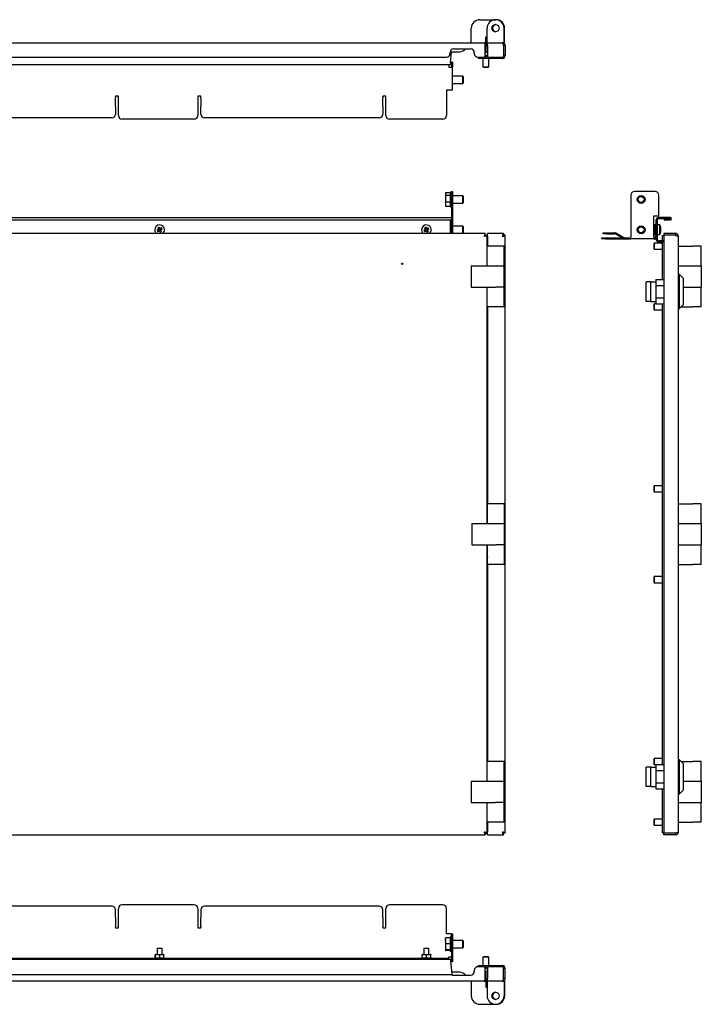
# Model space of a CAD drawing. Units: millimetres. Extents: x -162 to 962, y -67 to 745.
# Drawn here: x 400 to 962, y -67 to 745 of the extents above; entities that cross this region are included whole.
import ezdxf

# ---------------------------------------------------------------- set-up
doc = ezdxf.new("R2010")
doc.units = ezdxf.units.MM

msp = doc.modelspace()

# ---------------------------------------------------------------- linework, layer by layer
at = {"color": 7, "linetype": 'Continuous', "lineweight": 25}
for p, q in [((779.02, 744.84), (792.02, 744.84)), ((772.02, 725.84), (772.02, 737.84)), ((784.02, 730.84), (785.02, 730.84)), ((784.02, 725.84), (784.02, 730.84)), ((784.52, 725.84), (784.52, 730.84)), ((785.02, 725.84), (785.02, 737.84)), ((799.02, 725.84), (799.02, 737.84)), ((799.52, 725.84), (799.52, 737.84)), ((8.42, 725.84), (782.62, 725.84)), ((784.02, 725.84), (782.62, 725.84)), ((783.55, 713.84), (783.55, 723.44)), ((783.62, 723.44), (785.02, 723.44)), ((783.62, 723.44), (783.62, 717.84)), ((784.52, 725.84), (784.02, 725.84)), ((785.52, 725.84), (785.02, 725.84)), ((785.02, 723.44), (785.02, 717.84)), ((785.52, 725.84), (797.62, 725.84)), ((785.52, 723.44), (785.52, 725.84)), ((785.52, 723.44), (785.52, 713.84)), ((799.02, 725.84), (797.62, 725.84)), ((798.55, 723.44), (798.55, 713.84)), ((800.02, 723.44), (798.62, 723.44)), ((798.62, 723.44), (798.62, 715.34)), ((799.52, 725.84), (799.02, 725.84)), ((800.02, 723.44), (800.02, 715.34)), ((754.52, 716.84), (754.52, 717.84)), ((754.58, 718.44), (756.52, 718.44)), ((755.02, 709.54), (755.85, 718.44)), ((756.52, 718.44), (762.52, 718.44)), ((757.52, 720.84), (771.52, 720.84)), ((774.52, 716.84), (774.52, 717.84)), ((783.5, 715.59), (785.51, 715.59)), ((783.55, 715.19), (785.52, 715.19)), ((785.02, 717.84), (783.62, 717.84)), ((800.02, 715.34), (798.62, 715.34)), ((798.62, 715.34), (798.62, 715.24)), ((800.02, 715.24), (800.02, 715.34)), ((55.52, 713.84), (751.52, 713.84)), ((755.02, 707.74), (111.02, 707.74)), ((753.52, 707.74), (753.52, 705.94)), ((755.02, 709.54), (755.02, 707.74)), ((756.52, 709.74), (755.72, 709.74)), ((755.72, 709.74), (755.72, 705.74)), ((756.52, 709.74), (756.52, 705.74)), ((777.52, 713.84), (783.55, 713.84)), ((778.02, 712.84), (778.02, 713.84)), ((784.02, 712.84), (778.02, 712.84)), ((781.52, 712.84), (781.52, 706.09)), ((783.5, 714.24), (784.02, 714.24)), ((785.52, 714.24), (784.02, 714.24)), ((797.62, 712.84), (784.02, 712.84)), ((785.52, 713.84), (798.55, 713.84)), ((786.52, 706.09), (786.52, 712.84)), ((753.52, 705.94), (753.52, 705.74)), ((753.52, 705.74), (754.72, 705.74)), ((754.72, 705.74), (756.52, 705.74)), ((756.52, 686.74), (756.52, 705.74)), ((765.18, 698.24), (756.52, 698.24)), ((765.72, 697.7), (765.18, 698.24)), ((765.18, 692.24), (765.18, 698.24)), ((781.52, 706.09), (782.02, 705.59)), ((781.52, 706.09), (783.38, 706.09)), ((782.02, 705.59), (783.51, 705.59)), ((783.38, 706.09), (786.52, 706.09)), ((783.51, 705.59), (786.02, 705.59)), ((786.02, 705.59), (786.52, 706.09)), ((756.52, 692.24), (765.18, 692.24)), ((765.18, 692.24), (765.72, 692.78)), ((765.72, 694.24), (765.72, 697.7)), ((765.72, 692.78), (765.72, 694.24)), ((754.72, 686.74), (751.52, 686.74)), ((751.52, 686.74), (751.52, 665.74)), ((756.52, 686.74), (754.72, 686.74)), ((481.02, 681.87), (478.52, 681.87)), ((478.52, 681.38), (478.52, 681.87)), ((478.52, 681.38), (478.52, 680.48)), ((478.52, 673.85), (478.52, 680.48)), ((478.52, 673.35), (478.52, 673.85)), ((481.02, 665.74), (481.02, 681.87)), ((549.02, 681.87), (546.52, 681.87)), ((546.52, 681.87), (546.52, 665.74)), ((549.02, 681.38), (549.02, 681.87)), ((549.02, 680.48), (549.02, 681.38)), ((549.02, 680.48), (549.02, 673.85)), ((549.02, 673.85), (549.02, 673.35)), ((701.52, 681.87), (699.02, 681.87)), ((699.02, 681.38), (699.02, 681.87)), ((699.02, 681.38), (699.02, 680.48)), ((699.02, 673.85), (699.02, 680.48)), ((699.02, 673.35), (699.02, 673.85)), ((701.52, 665.74), (701.52, 681.87)), ((478.52, 673.35), (478.52, 666.83)), ((549.02, 666.83), (549.02, 673.35)), ((699.02, 673.35), (699.02, 666.83)), ((475.52, 663.83), (331.52, 663.83)), ((543.52, 662.74), (484.02, 662.74)), ((696.02, 663.83), (552.02, 663.83)), ((748.52, 662.74), (704.52, 662.74)), ((751.01, 602.1), (750.72, 601.6)), ((750.72, 601.6), (750.72, 601.17)), ((750.72, 601.17), (750.72, 597.13)), ((751.17, 602.34), (754.72, 602.34)), ((755.72, 603.1), (756.52, 603.1)), ((755.72, 600.1), (755.72, 603.1)), ((756.52, 603.1), (756.52, 600.1)), ((923.62, 603.1), (906.62, 603.1)), ((750.72, 597.13), (750.72, 592.56)), ((754.72, 600), (751.17, 600)), ((754.72, 594.26), (751.17, 594.26)), ((755.72, 600.1), (755.72, 583.1)), ((756.52, 600.1), (756.52, 583.1)), ((765.18, 599.6), (756.52, 599.6)), ((756.52, 593.6), (765.18, 593.6)), ((765.72, 599.06), (765.18, 599.6)), ((765.18, 599.34), (765.18, 599.6)), ((765.18, 593.6), (765.18, 599.34)), ((765.18, 593.6), (765.72, 594.14)), ((765.72, 594.14), (765.72, 599.06)), ((903.62, 600.1), (903.62, 565.9)), ((926.62, 583.1), (926.62, 600.1)), ((750.72, 592.56), (750.72, 591.6)), ((750.72, 591.6), (751.01, 591.1)), ((751.17, 590.86), (751.07, 591.13)), ((754.72, 590.86), (751.17, 590.86)), ((51.1, 581.6), (755.94, 581.6)), ((51.1, 579.9), (755.94, 579.9)), ((755.02, 579.8), (755.02, 579.9)), ((755.02, 568.6), (755.02, 579.8)), ((756.52, 583.1), (755.72, 583.1)), ((755.72, 583.1), (755.72, 581.6)), ((755.72, 579.9), (755.72, 568.6)), ((756.52, 583.1), (756.52, 568.6)), ((922.62, 583.1), (926.62, 583.1)), ((922.62, 565.9), (922.62, 583.1)), ((924.62, 563.4), (924.62, 579.8)), ((925.42, 579.8), (925.42, 563.4)), ((926.42, 580.8), (926.42, 581.6)), ((936.32, 581.6), (926.42, 581.6)), ((926.42, 580.8), (936.32, 580.8)), ((931.17, 580.7), (931.17, 579.9)), ((931.17, 580.7), (936.32, 580.7)), ((931.17, 579.9), (936.32, 579.9)), ((936.32, 580.7), (936.32, 580.8)), ((783.55, 568.6), (7.49, 568.6)), ((514.2, 571.82), (512.93, 571.08)), ((513.46, 573.09), (514.2, 571.82)), ((514.81, 570.78), (513.53, 570.04)), ((514.68, 570.71), (514.07, 571.74)), ((515.16, 572.55), (514.13, 571.95)), ((514.5, 573.69), (515.24, 572.42)), ((514.81, 570.78), (515.54, 569.51)), ((515.92, 571.25), (514.88, 570.65)), ((516.51, 573.16), (515.24, 572.42)), ((515.97, 571.46), (515.37, 572.5)), ((517.11, 572.12), (515.84, 571.38)), ((515.84, 571.38), (516.58, 570.11)), ((734.2, 571.82), (732.93, 571.08)), ((733.46, 573.09), (734.2, 571.82)), ((734.81, 570.78), (733.53, 570.04)), ((734.68, 570.71), (734.07, 571.74)), ((735.16, 572.55), (734.13, 571.95)), ((734.5, 573.69), (735.24, 572.42)), ((734.81, 570.78), (735.54, 569.51)), ((735.92, 571.25), (734.88, 570.65)), ((736.51, 573.16), (735.24, 572.42)), ((735.97, 571.46), (735.37, 572.5)), ((737.11, 572.12), (735.84, 571.38)), ((735.84, 571.38), (736.58, 570.11)), ((765.18, 574.6), (756.52, 574.6)), ((765.72, 574.06), (765.18, 574.6)), ((765.18, 574.34), (765.18, 574.6)), ((765.18, 568.6), (765.18, 574.34)), ((765.18, 568.6), (765.72, 569.14)), ((765.72, 569.14), (765.72, 574.06)), ((783.55, 567.2), (783.55, 568.6)), ((798.55, 568.6), (785.52, 568.6)), ((785.52, 566.2), (785.52, 568.6)), ((798.55, 568.6), (798.55, 567.2)), ((880.72, 568.3), (880.72, 569.1)), ((880.72, 569.1), (883.72, 569.1)), ((883.72, 569.1), (890.24, 569.1)), ((897.76, 565.03), (891.14, 568.86)), ((923.21, 575.64), (922.62, 575.64)), ((923.21, 573.78), (922.62, 573.78)), ((923.21, 569.74), (922.62, 569.74)), ((923.72, 574.75), (923.21, 575.64)), ((923.21, 567.56), (923.72, 568.45)), ((923.72, 571.75), (923.72, 574.75)), ((923.82, 573.6), (923.72, 573.6)), ((923.72, 568.45), (923.72, 571.75)), ((923.72, 569.6), (923.82, 569.6)), ((924.62, 576.1), (923.82, 576.1)), ((923.82, 576.1), (923.82, 565.9)), ((927.42, 575.6), (925.42, 575.6)), ((927.42, 567.6), (927.42, 575.6)), ((928.45, 570.78), (928.22, 570.78)), ((928.45, 571.38), (928.34, 571.38)), ((928.45, 572.42), (928.37, 572.42)), ((930.72, 568.6), (930.72, 567.2)), ((940.32, 568.6), (930.72, 568.6)), ((940.32, 568.6), (940.32, 567.2)), ((783.62, 567.13), (785.02, 567.13)), ((785.02, 558.1), (785.02, 567.13)), ((785.02, 566.8), (785.52, 566.8)), ((785.15, 560.33), (785.02, 560.39)), ((785.52, 566.2), (785.52, 558.1)), ((798.47, 566.8), (798.01, 566.8)), ((800.02, 567.13), (798.62, 567.13)), ((800.02, 74.07), (800.02, 567.13)), ((879.62, 564.1), (879.62, 564.9)), ((879.62, 564.9), (882.62, 564.9)), ((882.62, 564.1), (879.62, 564.1)), ((883.72, 568.3), (880.72, 568.3)), ((882.62, 564.9), (903.62, 564.9)), ((882.62, 564.1), (903.62, 564.1)), ((883.72, 568.3), (890.24, 568.3)), ((896.39, 564.9), (890.74, 568.17)), ((903.62, 564.1), (903.62, 565.9)), ((922.62, 564.1), (903.62, 564.1)), ((922.97, 560.6), (922.47, 560.1)), ((923.21, 567.56), (922.62, 567.56)), ((922.62, 565.9), (922.62, 564.1)), ((922.62, 564.9), (922.82, 564.9)), ((922.62, 564.1), (922.82, 564.1)), ((929.72, 560.6), (922.97, 560.6)), ((922.97, 560.6), (922.97, 558.42)), ((923.24, 567.66), (923.21, 567.56)), ((925.42, 567.6), (927.42, 567.6)), ((926.42, 561.6), (926.42, 562.4)), ((930.72, 562.4), (926.42, 562.4)), ((930.72, 561.6), (926.42, 561.6)), ((929.72, 566.8), (930.72, 566.8)), ((929.72, 562.4), (929.72, 566.8)), ((929.72, 560.8), (929.72, 561.6)), ((929.72, 530.6), (929.72, 560.8)), ((940.32, 567.2), (930.72, 567.2)), ((930.72, 567.13), (930.72, 74.07)), ((940.32, 567.13), (930.72, 567.13)), ((942.72, 566.2), (942.72, 75)), ((785.02, 541.85), (785.02, 558.1)), ((799.02, 558.1), (785.02, 558.1)), ((799.02, 541.85), (799.02, 558.1)), ((922.47, 560.1), (922.47, 558.36)), ((922.47, 558.36), (922.47, 556.1)), ((922.47, 556.1), (922.97, 555.6)), ((922.97, 558.42), (922.97, 555.6)), ((922.97, 555.6), (929.72, 555.6)), ((942.72, 558.1), (954.72, 558.1)), ((961.72, 558.1), (954.72, 558.1)), ((961.72, 541.85), (961.72, 558.1)), ((772.02, 541.85), (772.02, 524.35)), ((772.02, 541.85), (779.02, 541.85)), ((779.02, 541.85), (792.02, 541.85)), ((792.02, 541.85), (799.02, 541.85)), ((799.02, 524.35), (799.02, 541.85)), ((942.72, 541.85), (954.72, 541.85)), ((954.72, 541.85), (961.72, 541.85)), ((961.72, 541.85), (961.72, 524.35)), ((916.22, 512.6), (916.22, 528.6)), ((920.22, 528.6), (916.22, 528.6)), ((920.22, 528.6), (924.22, 528.6)), ((920.22, 526.6), (920.22, 528.6)), ((924.22, 530.6), (930.72, 530.6)), ((924.22, 530.6), (924.22, 528.6)), ((924.22, 528.6), (924.22, 526.6)), ((943.72, 534.6), (942.72, 534.6)), ((946.72, 531.6), (943.72, 534.6)), ((943.72, 506.6), (943.72, 534.6)), ((946.72, 531.6), (946.72, 509.6)), ((772.02, 524.35), (779.02, 524.35)), ((779.02, 524.35), (792.02, 524.35)), ((785.02, 508.1), (785.02, 524.35)), ((799.02, 524.35), (792.02, 524.35)), ((799.02, 508.1), (799.02, 524.35)), ((920.22, 514.6), (920.22, 526.6)), ((924.22, 526.6), (924.22, 514.6)), ((924.22, 525.75), (930.72, 525.75)), ((946.72, 524.35), (954.72, 524.35)), ((954.72, 524.35), (961.72, 524.35)), ((961.72, 508.1), (961.72, 524.35)), ((920.22, 512.6), (916.22, 512.6)), ((920.22, 512.6), (920.22, 514.6)), ((920.22, 512.6), (924.22, 512.6)), ((924.22, 515.45), (930.72, 515.45)), ((924.22, 514.6), (924.22, 512.6)), ((924.22, 512.6), (924.22, 510.6)), ((799.02, 508.1), (785.02, 508.1)), ((785.02, 329.35), (785.02, 508.1)), ((785.1, 505.85), (785.02, 505.81)), ((785.52, 508.1), (785.52, 345.6)), ((922.97, 510.6), (922.47, 510.1)), ((922.47, 510.1), (922.47, 507.89)), ((922.47, 507.89), (922.47, 506.1)), ((922.47, 506.1), (922.97, 505.6)), ((924.22, 510.6), (922.97, 510.6)), ((922.97, 510.6), (922.97, 507.83)), ((922.97, 507.83), (922.97, 505.6)), ((922.97, 505.6), (929.72, 505.6)), ((924.22, 510.6), (930.72, 510.6)), ((929.72, 130.6), (929.72, 510.6)), ((942.72, 506.6), (943.72, 506.6)), ((943.72, 506.6), (946.72, 509.6)), ((945.22, 508.1), (954.72, 508.1)), ((961.72, 508.1), (954.72, 508.1)), ((922.97, 360.6), (922.47, 360.1)), ((922.47, 360.1), (922.47, 356.17)), ((929.72, 360.6), (922.97, 360.6)), ((922.97, 360.6), (922.97, 355.68)), ((785.37, 355.99), (785.52, 355.89)), ((922.47, 356.17), (922.47, 356.1)), ((922.47, 356.1), (922.97, 355.6)), ((922.97, 355.68), (922.97, 355.6)), ((922.97, 355.6), (929.72, 355.6)), ((785.52, 329.35), (785.52, 345.6)), ((799.52, 345.6), (785.52, 345.6)), ((799.52, 329.35), (799.52, 345.6)), ((942.72, 345.6), (954.72, 345.6)), ((961.72, 345.6), (954.72, 345.6)), ((961.72, 329.35), (961.72, 345.6)), ((772.52, 329.35), (772.52, 311.85)), ((772.52, 329.35), (779.52, 329.35)), ((779.52, 329.35), (792.52, 329.35)), ((792.52, 329.35), (799.52, 329.35)), ((799.52, 311.85), (799.52, 329.35)), ((942.72, 329.35), (954.72, 329.35)), ((954.72, 329.35), (961.72, 329.35)), ((961.72, 329.35), (961.72, 311.85)), ((772.52, 311.85), (779.52, 311.85)), ((779.52, 311.85), (792.52, 311.85)), ((785.02, 133.1), (785.02, 311.85)), ((785.52, 295.6), (785.52, 311.85)), ((799.52, 311.85), (792.52, 311.85)), ((799.52, 295.6), (799.52, 311.85)), ((942.72, 311.85), (954.72, 311.85)), ((954.72, 311.85), (961.72, 311.85)), ((961.72, 295.6), (961.72, 311.85)), ((785.52, 295.6), (785.52, 133.1)), ((799.52, 295.6), (785.52, 295.6)), ((942.72, 295.6), (954.72, 295.6)), ((961.72, 295.6), (954.72, 295.6)), ((922.97, 285.6), (922.47, 285.1)), ((922.47, 285.1), (922.47, 281.17)), ((929.72, 285.6), (922.97, 285.6)), ((922.97, 285.6), (922.97, 280.68)), ((785.37, 280.99), (785.52, 280.89)), ((922.47, 281.17), (922.47, 281.1)), ((922.47, 281.1), (922.97, 280.6)), ((922.97, 280.68), (922.97, 280.6)), ((922.97, 280.6), (929.72, 280.6)), ((785.02, 116.85), (785.02, 133.1)), ((799.02, 133.1), (785.02, 133.1)), ((799.02, 116.85), (799.02, 133.1)), ((922.97, 135.6), (922.47, 135.1)), ((922.47, 135.1), (922.47, 131.17)), ((922.47, 131.17), (922.47, 131.1)), ((922.47, 131.1), (922.97, 130.6)), ((929.72, 135.6), (922.97, 135.6)), ((922.97, 135.6), (922.97, 130.68)), ((922.97, 130.68), (922.97, 130.6)), ((922.97, 130.6), (924.22, 130.6)), ((924.22, 130.6), (930.72, 130.6)), ((924.22, 130.6), (924.22, 128.6)), ((943.72, 134.6), (942.72, 134.6)), ((946.72, 131.6), (943.72, 134.6)), ((943.72, 106.6), (943.72, 134.6)), ((945.22, 133.1), (954.72, 133.1)), ((946.72, 131.6), (946.72, 109.6)), ((961.72, 133.1), (954.72, 133.1)), ((961.72, 116.85), (961.72, 133.1)), ((916.22, 112.6), (916.22, 128.6)), ((920.22, 128.6), (916.22, 128.6)), ((920.22, 128.6), (924.22, 128.6)), ((920.22, 126.6), (920.22, 128.6)), ((920.22, 114.6), (920.22, 126.6)), ((924.22, 128.6), (924.22, 126.6)), ((924.22, 126.6), (924.22, 114.6)), ((924.22, 125.75), (930.72, 125.75)), ((772.02, 116.85), (772.02, 99.35)), ((772.02, 116.85), (779.02, 116.85)), ((779.02, 116.85), (792.02, 116.85)), ((792.02, 116.85), (799.02, 116.85)), ((799.02, 99.35), (799.02, 116.85)), ((920.22, 112.6), (920.22, 114.6)), ((924.22, 115.45), (930.72, 115.45)), ((924.22, 114.6), (924.22, 112.6)), ((946.72, 116.85), (954.72, 116.85)), ((954.72, 116.85), (961.72, 116.85)), ((961.72, 116.85), (961.72, 99.35)), ((920.22, 112.6), (916.22, 112.6)), ((920.22, 112.6), (924.22, 112.6)), ((924.22, 112.6), (924.22, 110.6)), ((924.22, 110.6), (930.72, 110.6)), ((929.72, 80.4), (929.72, 110.6)), ((942.72, 106.6), (943.72, 106.6)), ((943.72, 106.6), (946.72, 109.6)), ((772.02, 99.35), (779.02, 99.35)), ((779.02, 99.35), (792.02, 99.35)), ((785.02, 83.1), (785.02, 99.35)), ((799.02, 99.35), (792.02, 99.35)), ((799.02, 83.1), (799.02, 99.35)), ((942.72, 99.35), (954.72, 99.35)), ((954.72, 99.35), (961.72, 99.35)), ((961.72, 83.1), (961.72, 99.35)), ((799.02, 83.1), (785.02, 83.1)), ((785.02, 74.07), (785.02, 83.1)), ((785.52, 83.1), (785.52, 75)), ((922.97, 85.6), (922.47, 85.1)), ((922.47, 85.1), (922.47, 81.17)), ((929.72, 85.6), (922.97, 85.6)), ((922.97, 85.6), (922.97, 80.68)), ((942.72, 83.1), (954.72, 83.1)), ((961.72, 83.1), (954.72, 83.1)), ((783.55, 74), (783.55, 72.6)), ((783.62, 74.07), (785.02, 74.07)), ((785.52, 74.4), (785.02, 74.4)), ((785.37, 80.99), (785.52, 80.89)), ((785.52, 72.6), (785.52, 75)), ((798.01, 74.4), (798.48, 74.4)), ((798.55, 72.6), (798.55, 74)), ((800.02, 74.07), (798.62, 74.07)), ((922.47, 81.17), (922.47, 81.1)), ((922.47, 81.1), (922.97, 80.6)), ((922.97, 80.68), (922.97, 80.6)), ((922.97, 80.6), (929.72, 80.6)), ((929.72, 74.4), (929.72, 80.4)), ((930.72, 74.4), (929.72, 74.4)), ((940.32, 74.07), (930.72, 74.07)), ((940.32, 74), (930.72, 74)), ((930.72, 72.6), (930.72, 74)), ((940.32, 72.6), (940.32, 74)), ((7.49, 72.6), (783.55, 72.6)), ((785.52, 72.6), (798.55, 72.6)), ((940.32, 72.6), (930.72, 72.6)), ((475.52, 13.97), (331.52, 13.97)), ((478.52, 4.46), (478.52, 10.97)), ((481.02, -4.06), (481.02, 12.07)), ((543.52, 15.07), (484.02, 15.07)), ((546.52, 12.07), (546.52, -4.06)), ((549.02, 10.97), (549.02, 4.46)), ((696.02, 13.97), (552.02, 13.97)), ((699.02, 4.46), (699.02, 10.97)), ((701.52, -4.06), (701.52, 12.07)), ((748.52, 15.07), (704.52, 15.07)), ((751.52, -8.93), (751.52, 12.07)), ((478.52, 4.46), (478.52, 3.56)), ((478.52, 3.56), (478.52, -3.07)), ((549.02, 3.56), (549.02, 4.46)), ((549.02, -3.07), (549.02, 3.56)), ((699.02, 4.46), (699.02, 3.56)), ((699.02, 3.56), (699.02, -3.07)), ((478.52, -3.57), (478.52, -3.07)), ((478.52, -3.57), (478.52, -4.06)), ((478.52, -4.06), (481.02, -4.06)), ((546.52, -4.06), (549.02, -4.06)), ((549.02, -3.07), (549.02, -3.57)), ((549.02, -3.57), (549.02, -4.06)), ((699.02, -3.57), (699.02, -3.07)), ((699.02, -3.57), (699.02, -4.06)), ((699.02, -4.06), (701.52, -4.06)), ((750.72, -14.48), (750.72, -12.43)), ((750.72, -14.48), (750.72, -19.46)), ((754.72, -12.15), (751.17, -12.15)), ((754.72, -8.93), (751.52, -8.93)), ((755.72, -8.93), (754.72, -8.93)), ((755.72, -11.93), (755.72, -8.93)), ((755.72, -8.93), (756.52, -8.93)), ((755.72, -11.93), (755.72, -28.93)), ((756.52, -8.93), (756.52, -11.93)), ((756.52, -11.93), (756.52, -28.93)), ((765.18, -14.43), (756.52, -14.43)), ((765.72, -14.97), (765.18, -14.43)), ((765.18, -18.65), (765.18, -14.43)), ((765.72, -19.89), (765.72, -14.97)), ((513.02, -20.73), (513.02, -25.83)), ((513.02, -20.73), (516.75, -20.73)), ((516.75, -20.73), (517.02, -20.73)), ((517.02, -25.83), (517.02, -20.73)), ((733.02, -20.73), (733.02, -25.83)), ((733.02, -20.73), (736.75, -20.73)), ((736.75, -20.73), (737.02, -20.73)), ((737.02, -25.83), (737.02, -20.73)), ((750.72, -19.46), (750.72, -22.4)), ((751.17, -16.82), (754.72, -16.82)), ((754.72, -22.1), (751.17, -22.1)), ((754.72, -22.71), (751.17, -22.71)), ((756.52, -20.43), (765.18, -20.43)), ((765.18, -20.43), (765.18, -18.65)), ((765.18, -20.43), (765.72, -19.89)), ((52.02, -29.93), (755.02, -29.93)), ((753.52, -29.13), (53.52, -29.13)), ((511.43, -28.52), (511.43, -26.34)), ((511.87, -25.83), (511.49, -26.05)), ((511.49, -28.81), (511.87, -29.03)), ((511.62, -28.52), (511.62, -26.34)), ((511.87, -25.83), (518.17, -25.83)), ((511.87, -29.03), (518.17, -29.03)), ((513.02, -29.03), (513.02, -29.13)), ((515.21, -28.52), (515.21, -26.34)), ((517.02, -29.13), (517.02, -29.03)), ((518.55, -26.05), (518.17, -25.83)), ((518.17, -29.03), (518.55, -28.81)), ((518.61, -28.52), (518.61, -26.34)), ((731.43, -28.52), (731.43, -26.34)), ((731.87, -25.83), (731.49, -26.05)), ((731.49, -28.81), (731.87, -29.03)), ((731.62, -28.52), (731.62, -26.34)), ((731.87, -25.83), (738.17, -25.83)), ((731.87, -29.03), (738.17, -29.03)), ((733.02, -29.03), (733.02, -29.13)), ((735.21, -28.52), (735.21, -26.34)), ((737.02, -29.13), (737.02, -29.03)), ((738.55, -26.05), (738.17, -25.83)), ((738.17, -29.03), (738.55, -28.81)), ((738.61, -28.52), (738.61, -26.34)), ((753.52, -27.93), (754.72, -27.93)), ((753.52, -28.13), (753.52, -27.93)), ((753.52, -29.13), (753.52, -28.13)), ((753.52, -29.93), (753.52, -29.13)), ((754.72, -27.93), (755.72, -27.93)), ((755.02, -29.93), (755.02, -31.73)), ((755.02, -31.73), (755.94, -41.63)), ((755.72, -31.93), (755.72, -28.93)), ((756.52, -31.93), (755.72, -31.93)), ((756.52, -28.93), (756.52, -31.93)), ((782.02, -27.78), (781.52, -28.28)), ((781.52, -28.28), (781.52, -35.03)), ((781.54, -28.28), (781.52, -28.28)), ((786.52, -28.28), (781.54, -28.28)), ((782.04, -27.78), (782.02, -27.78)), ((786.02, -27.78), (782.04, -27.78)), ((786.52, -28.28), (786.02, -27.78)), ((786.52, -35.03), (786.52, -28.28)), ((774.52, -39.03), (774.52, -40.03)), ((783.55, -36.03), (777.52, -36.03)), ((778.02, -36.03), (778.02, -35.03)), ((778.02, -35.03), (784.02, -35.03)), ((784.02, -36.43), (783.45, -36.43)), ((783.55, -45.63), (783.55, -36.03)), ((785.52, -37.38), (783.55, -37.38)), ((785.51, -37.78), (783.55, -37.78)), ((785.02, -40.03), (783.62, -40.03)), ((783.62, -40.03), (783.62, -45.63)), ((784.02, -35.03), (797.62, -35.03)), ((784.02, -36.43), (785.52, -36.43)), ((785.02, -40.03), (785.02, -45.63)), ((798.55, -36.03), (785.52, -36.03)), ((785.52, -36.03), (785.52, -45.63)), ((798.55, -45.63), (798.55, -36.03)), ((798.62, -37.43), (798.62, -37.53)), ((800.02, -37.53), (798.62, -37.53)), ((798.62, -45.63), (798.62, -37.53)), ((800.02, -37.53), (800.02, -37.43)), ((800.02, -45.63), (800.02, -37.53)), ((782.62, -48.03), (8.42, -48.03)), ((51.02, -42.48), (756.02, -42.48)), ((756.52, -40.63), (755.85, -40.63)), ((755.94, -41.63), (756.02, -42.48)), ((762.52, -40.63), (756.52, -40.63)), ((757.52, -43.03), (771.52, -43.03)), ((772.02, -48.03), (772.02, -60.03)), ((784.02, -48.03), (782.62, -48.03)), ((783.62, -45.63), (785.02, -45.63)), ((784.52, -48.03), (784.02, -48.03)), ((784.02, -48.03), (784.02, -53.03)), ((784.52, -48.03), (784.52, -53.03)), ((785.02, -48.03), (785.02, -60.03)), ((785.52, -48.03), (785.02, -48.03)), ((785.52, -48.03), (785.52, -45.63)), ((797.62, -48.03), (785.52, -48.03)), ((799.02, -48.03), (797.62, -48.03)), ((800.02, -45.63), (798.62, -45.63)), ((799.52, -48.03), (799.02, -48.03)), ((799.02, -48.03), (799.02, -60.03)), ((799.52, -48.03), (799.52, -60.03)), ((784.02, -53.03), (785.02, -53.03)), ((779.02, -67.03), (792.02, -67.03))]:
    msp.add_line(p, q, dxfattribs=at)
at = {"color": 7, "linetype": 'Continuous', "lineweight": 25, "flags": 128}
for points in [[(798.55, 714.87), (798.6, 715.04), (798.62, 715.24)], [(783.3, 566.76), (782.85, 566.69), (782.82, 566.68)], [(785.52, 562.45), (785.25, 562.53), (785.02, 562.59)], [(785.02, 503.61), (785.16, 503.64), (785.52, 503.75)], [(785.52, 362.45), (785.2, 362.55), (785.02, 362.59)], [(785.37, 355.99), (785.2, 355.89), (785.02, 355.81)], [(785.02, 353.61), (785.44, 353.72), (785.52, 353.75)], [(785.02, 338.76), (785.43, 339.6), (785.52, 339.76)], [(785.52, 333.44), (785.43, 333.6), (785.02, 334.45)], [(785.52, 307.76), (785.43, 307.6), (785.02, 306.76)], [(785.02, 302.45), (785.43, 301.6), (785.52, 301.44)], [(785.52, 287.45), (785.2, 287.55), (785.02, 287.59)], [(785.37, 280.99), (785.2, 280.89), (785.02, 280.81)], [(785.02, 278.61), (785.44, 278.72), (785.52, 278.75)], [(785.52, 137.45), (785.2, 137.55), (785.02, 137.59)], [(782.84, 74.52), (782.85, 74.52), (783.32, 74.44)], [(785.37, 80.99), (785.2, 80.89), (785.02, 80.81)], [(785.02, 78.61), (785.44, 78.72), (785.52, 78.75)], [(798.62, -37.43), (798.6, -37.23), (798.55, -37.06)]]:
    msp.add_lwpolyline(points, dxfattribs=at)
at = {"color": 7, "linetype": 'Continuous', "lineweight": 25}
for centre, radius in [((792.02, 737.84), 3), ((912.12, 596.6), 3.25), ((912.12, 596.6), 3), ((912.12, 596.6), 2.46), ((912.12, 571.6), 3.25), ((912.12, 571.6), 3), ((912.12, 571.6), 2.46), ((715.02, 543.6), 0.5), ((792.02, -60.03), 3)]:
    msp.add_circle(centre, radius, dxfattribs=at)
for centre, radius, start, end in [((779.02, 737.84), 7, 90, 180), ((792.02, 737.84), 7, 0, 180), ((792.52, 737.84), 3, 94.78019, 265.21981), ((792.52, 737.84), 7, 0, 92.04671), ((751.52, 716.84), 3, 270, 0), ((757.52, 717.84), 3, 90, 180), ((762.52, 724.44), 6, 270, 323.1301), ((771.52, 717.84), 3, 0, 90), ((777.52, 716.84), 3, 180, 270), ((797.62, 715.24), 2.4, 270, 0), ((475.52, 666.83), 3, 270, 0), ((484.02, 665.74), 3, 180, 270), ((543.52, 665.74), 3, 270, 0), ((552.02, 666.83), 3, 180, 270), ((696.02, 666.83), 3, 270, 0), ((704.52, 665.74), 3, 180, 270), ((748.52, 665.74), 3, 270, 0), ((755.22, 602.4), 0.5, 0, 180), ((906.62, 600.1), 3, 90, 180), ((923.62, 600.1), 3, 0, 90), ((755.22, 590.8), 0.5, 180, 0), ((755.22, 577.4), 0.5, 0, 113.57818), ((926.42, 579.8), 1.8, 90, 180), ((926.42, 579.8), 1, 90, 180), ((936.32, 580.75), 0.85, 270, 90), ((515.02, 571.6), 4, 30.17356, 228.59038), ((523.63, 576.6), 12.04, 207.31632, 213.0308), ((520.02, 563), 12.04, 117.31632, 123.0308), ((510.02, 580.2), 12.04, 297.31632, 303.0308), ((506.42, 566.6), 12.04, 27.31632, 33.0308), ((515.02, 571.6), 4, 311.40962, 30.17356), ((735.02, 571.6), 4, 30.17356, 228.59038), ((743.63, 576.6), 12.04, 207.31632, 213.0308), ((740.02, 563), 12.04, 117.31632, 123.0308), ((730.02, 580.2), 12.04, 297.31632, 303.0308), ((726.42, 566.6), 12.04, 27.31632, 33.0308), ((735.02, 571.6), 4, 311.40962, 30.17356), ((890.24, 567.3), 1.8, 60, 90), ((920.5, 571.6), 8, 8.5816, 30), ((920.5, 571.6), 8, 330, 351.4184), ((922.42, 571.89), 6.05, 5.01464, 17.30547), ((925.86, 573.39), 2.36, 352.66647, 7.33353), ((922.42, 571.29), 6.05, 5.01464, 17.30547), ((926.19, 572.17), 2.29, 331.42762, 351.0859), ((921.24, 570.56), 6.98, 355.7363, 4.2637), ((926.19, 571.13), 2.29, 331.42762, 351.0859), ((922.47, 571.91), 6.01, 349.19807, 355.00871), ((926.36, 571.07), 2.12, 8.56421, 14.56852), ((922.48, 571.3), 6, 351.41713, 355.01167), ((785.53, 560), 0.505, 90.48494, 138.68277), ((890.24, 567.3), 1, 60, 90), ((898.26, 565.9), 1, 240, 270), ((922.82, 565.9), 1, 270, 0), ((922.82, 565.9), 1.8, 270, 0), ((926.42, 563.4), 1.8, 180, 270), ((926.42, 563.4), 1, 180, 270), ((785.49, 506.17), 0.505, 220.13989, 273.98072), ((784.63, 360.44), 0.505, 348.35454, 39.70379), ((784.02, 358.1), 2.5, 53.1301, 63.74033), ((784.63, 285.44), 0.505, 348.35454, 39.70379), ((784.02, 283.1), 2.5, 53.1301, 63.74033), ((784.63, 135.44), 0.505, 348.35454, 39.70379), ((784.02, 133.1), 2.5, 53.1301, 63.74033), ((475.52, 10.97), 3, 0, 90), ((484.02, 12.07), 3, 90, 180), ((543.52, 12.07), 3, 0, 90), ((552.02, 10.97), 3, 90, 180), ((696.02, 10.97), 3, 0, 90), ((704.52, 12.07), 3, 90, 180), ((748.52, 12.07), 3, 0, 90), ((755.22, -11.63), 0.5, 0, 180), ((755.22, -23.23), 0.5, 180, 0), ((771.52, -40.03), 3, 270, 0), ((777.52, -39.03), 3, 90, 180), ((797.62, -37.43), 2.4, 0, 90), ((757.52, -40.03), 3, 234.75249, 270), ((762.52, -46.63), 6, 36.8699, 90), ((779.02, -60.03), 7, 180, 270), ((792.02, -60.03), 7, 180, 0), ((792.52, -60.03), 3, 94.78019, 265.21981), ((792.52, -60.03), 7, 267.95329, 0)]:
    msp.add_arc(centre, radius, start, end, dxfattribs=at)
msp.add_ellipse((755.94, 580.75), major_axis=(0, 0.85), ratio=0.093023, start_param=3.141593, end_param=6.283185, dxfattribs=at)
for points, knots in [([(782.62, 725.84), (782.66, 725.84), (782.7, 725.82), (782.78, 725.76), (782.82, 725.71), (782.89, 725.59), (782.93, 725.52), (783.01, 725.35), (783.05, 725.24), (783.16, 724.91), (783.24, 724.65), (783.36, 724.21), (783.4, 724.06), (783.47, 723.75), (783.51, 723.6), (783.55, 723.44)], [0, 0, 0, 0, 0.125, 0.125, 0.25, 0.25, 0.375, 0.375, 0.5, 0.5, 0.75, 0.75, 0.875, 0.875, 1, 1, 1, 1]), ([(785.02, 723.44), (785.02, 723.6), (785.01, 723.75), (784.95, 724.06), (784.9, 724.21), (784.78, 724.5), (784.71, 724.64), (784.53, 724.9), (784.43, 725.02), (784.1, 725.35), (783.83, 725.53), (783.4, 725.71), (783.25, 725.76), (782.94, 725.82), (782.78, 725.84), (782.62, 725.84)], [0, 0, 0, 0, 0.125, 0.125, 0.25, 0.25, 0.375, 0.375, 0.5, 0.5, 0.75, 0.75, 0.875, 0.875, 1, 1, 1, 1]), ([(783.62, 723.44), (783.61, 723.59), (783.59, 723.81), (783.45, 723.98), (783.4, 724.03)], [0, 0, 0, 0, 0.678451, 1, 1, 1, 1]), ([(797.62, 725.84), (797.66, 725.84), (797.7, 725.82), (797.78, 725.76), (797.82, 725.71), (797.89, 725.59), (797.93, 725.52), (798.01, 725.35), (798.05, 725.24), (798.16, 724.91), (798.24, 724.65), (798.36, 724.21), (798.4, 724.06), (798.47, 723.75), (798.51, 723.6), (798.55, 723.44)], [0, 0, 0, 0, 0.125, 0.125, 0.25, 0.25, 0.375, 0.375, 0.5, 0.5, 0.75, 0.75, 0.875, 0.875, 1, 1, 1, 1]), ([(800.02, 723.44), (800.02, 723.6), (800.01, 723.75), (799.95, 724.06), (799.9, 724.21), (799.78, 724.5), (799.71, 724.64), (799.53, 724.9), (799.43, 725.02), (799.1, 725.35), (798.83, 725.53), (798.4, 725.71), (798.25, 725.76), (797.94, 725.82), (797.78, 725.84), (797.62, 725.84)], [0, 0, 0, 0, 0.125, 0.125, 0.25, 0.25, 0.375, 0.375, 0.5, 0.5, 0.75, 0.75, 0.875, 0.875, 1, 1, 1, 1]), ([(798.62, 723.44), (798.61, 723.59), (798.59, 723.81), (798.45, 723.98), (798.4, 724.03)], [0, 0, 0, 0, 0.678451, 1, 1, 1, 1]), ([(754.72, 602.4), (754.72, 602.32), (754.72, 601.3), (754.72, 598.03), (754.72, 596.01), (754.72, 594.25)], [0, 0, 0, 0, 0.5, 0.5, 1, 1, 1, 1]), ([(754.72, 594.25), (754.72, 593.62), (754.72, 592.64), (754.72, 591.69), (754.72, 591.16), (754.72, 590.84), (754.72, 590.83), (754.72, 590.82)], [0, 0, 0, 0, 0.325849, 0.50126, 0.680393, 0.859526, 1, 1, 1, 1]), ([(783.55, 568.6), (783.51, 568.6), (783.47, 568.59), (783.4, 568.52), (783.36, 568.48), (783.28, 568.36), (783.24, 568.28), (783.16, 568.11), (783.13, 568.01), (783.01, 567.68), (782.93, 567.41), (782.82, 566.98), (782.78, 566.83), (782.7, 566.52), (782.66, 566.36), (782.62, 566.2)], [0, 0, 0, 0, 0.125, 0.125, 0.25, 0.25, 0.375, 0.375, 0.5, 0.5, 0.75, 0.75, 0.875, 0.875, 1, 1, 1, 1]), ([(798.55, 568.6), (798.51, 568.6), (798.47, 568.59), (798.4, 568.52), (798.36, 568.48), (798.28, 568.36), (798.24, 568.28), (798.16, 568.11), (798.13, 568.01), (798.01, 567.68), (797.93, 567.41), (797.82, 566.98), (797.78, 566.83), (797.7, 566.52), (797.66, 566.36), (797.62, 566.2)], [0, 0, 0, 0, 0.125, 0.125, 0.25, 0.25, 0.375, 0.375, 0.5, 0.5, 0.75, 0.75, 0.875, 0.875, 1, 1, 1, 1]), ([(923.21, 573.78), (923.4, 574.08), (923.52, 574.39), (923.52, 574.87), (923.49, 575.02), (923.38, 575.33), (923.31, 575.49), (923.21, 575.64)], [0, 0, 0, 0, 0.5, 0.5, 0.75, 0.75, 1, 1, 1, 1]), ([(923.21, 569.74), (923.3, 570.07), (923.38, 570.41), (923.49, 571.08), (923.52, 571.42), (923.52, 572.1), (923.49, 572.45), (923.38, 573.12), (923.3, 573.45), (923.21, 573.78)], [0, 0, 0, 0, 0.25, 0.25, 0.5, 0.5, 0.75, 0.75, 1, 1, 1, 1]), ([(923.21, 567.56), (923.4, 567.92), (923.52, 568.28), (923.52, 568.84), (923.49, 569.02), (923.38, 569.39), (923.31, 569.57), (923.21, 569.74)], [0, 0, 0, 0, 0.5, 0.5, 0.75, 0.75, 1, 1, 1, 1]), ([(942.72, 566.2), (942.72, 566.36), (942.71, 566.52), (942.65, 566.82), (942.6, 566.98), (942.48, 567.27), (942.41, 567.4), (942.23, 567.66), (942.13, 567.79), (941.8, 568.12), (941.53, 568.3), (941.1, 568.48), (940.95, 568.52), (940.64, 568.59), (940.48, 568.6), (940.32, 568.6)], [0, 0, 0, 0, 0.125, 0.125, 0.25, 0.25, 0.375, 0.375, 0.5, 0.5, 0.75, 0.75, 0.875, 0.875, 1, 1, 1, 1]), ([(783.55, 567.2), (783.47, 567.2), (783.4, 567.18), (783.24, 567.08), (783.17, 567), (783.01, 566.82), (782.93, 566.71), (782.78, 566.46), (782.7, 566.33), (782.62, 566.2)], [0, 0, 0, 0, 0.25, 0.25, 0.5, 0.5, 0.75, 0.75, 1, 1, 1, 1]), ([(782.62, 566.2), (782.78, 566.24), (782.94, 566.28), (783.25, 566.36), (783.4, 566.4), (783.69, 566.47), (783.82, 566.51), (784.09, 566.59), (784.21, 566.63), (784.54, 566.74), (784.72, 566.82), (784.9, 566.94), (784.95, 566.97), (785.01, 567.05), (785.02, 567.09), (785.02, 567.13)], [0, 0, 0, 0, 0.125, 0.125, 0.25, 0.25, 0.375, 0.375, 0.5, 0.5, 0.75, 0.75, 0.875, 0.875, 1, 1, 1, 1]), ([(782.62, 566.2), (782.75, 566.28), (782.88, 566.35), (783.13, 566.51), (783.24, 566.59), (783.42, 566.74), (783.5, 566.82), (783.6, 566.97), (783.62, 567.05), (783.62, 567.13)], [0, 0, 0, 0, 0.25, 0.25, 0.5, 0.5, 0.75, 0.75, 1, 1, 1, 1]), ([(798.55, 567.2), (798.47, 567.2), (798.4, 567.18), (798.24, 567.08), (798.17, 567), (798.01, 566.82), (797.93, 566.71), (797.78, 566.46), (797.7, 566.33), (797.62, 566.2)], [0, 0, 0, 0, 0.25, 0.25, 0.5, 0.5, 0.75, 0.75, 1, 1, 1, 1]), ([(797.62, 566.2), (797.78, 566.24), (797.94, 566.28), (798.25, 566.36), (798.4, 566.4), (798.69, 566.47), (798.82, 566.51), (799.09, 566.59), (799.21, 566.63), (799.54, 566.74), (799.72, 566.82), (799.9, 566.94), (799.95, 566.97), (800.01, 567.05), (800.02, 567.09), (800.02, 567.13)], [0, 0, 0, 0, 0.125, 0.125, 0.25, 0.25, 0.375, 0.375, 0.5, 0.5, 0.75, 0.75, 0.875, 0.875, 1, 1, 1, 1]), ([(797.62, 566.2), (797.75, 566.28), (797.88, 566.35), (798.13, 566.51), (798.24, 566.59), (798.42, 566.74), (798.5, 566.82), (798.6, 566.97), (798.62, 567.05), (798.62, 567.13)], [0, 0, 0, 0, 0.25, 0.25, 0.5, 0.5, 0.75, 0.75, 1, 1, 1, 1]), ([(940.94, 566.98), (940.85, 567.04), (940.67, 567.17), (940.44, 567.19), (940.32, 567.2)], [0, 0, 0, 0, 0.482578, 1, 1, 1, 1]), ([(940.32, 567.13), (940.48, 567.09), (940.64, 567.05), (940.95, 566.98), (941.1, 566.94), (941.39, 566.86), (941.53, 566.82), (941.79, 566.74), (941.91, 566.7), (942.24, 566.59), (942.42, 566.51), (942.6, 566.4), (942.65, 566.36), (942.71, 566.28), (942.72, 566.24), (942.72, 566.2)], [0, 0, 0, 0, 0.125, 0.125, 0.25, 0.25, 0.375, 0.375, 0.5, 0.5, 0.75, 0.75, 0.875, 0.875, 1, 1, 1, 1]), ([(785.02, 74.07), (785.02, 74.11), (785.01, 74.15), (784.95, 74.23), (784.9, 74.27), (784.78, 74.34), (784.71, 74.38), (784.53, 74.46), (784.43, 74.5), (784.1, 74.61), (783.83, 74.69), (783.4, 74.81), (783.25, 74.85), (782.94, 74.92), (782.78, 74.96), (782.62, 75)], [0, 0, 0, 0, 0.125, 0.125, 0.25, 0.25, 0.375, 0.375, 0.5, 0.5, 0.75, 0.75, 0.875, 0.875, 1, 1, 1, 1]), ([(783.62, 74.07), (783.62, 74.15), (783.6, 74.23), (783.5, 74.38), (783.42, 74.46), (783.24, 74.61), (783.13, 74.69), (782.89, 74.85), (782.75, 74.92), (782.62, 75)], [0, 0, 0, 0, 0.25, 0.25, 0.5, 0.5, 0.75, 0.75, 1, 1, 1, 1]), ([(782.62, 75), (782.66, 74.84), (782.7, 74.69), (782.78, 74.38), (782.82, 74.23), (782.89, 73.94), (782.93, 73.8), (783.01, 73.54), (783.05, 73.41), (783.16, 73.08), (783.24, 72.9), (783.36, 72.72), (783.4, 72.68), (783.47, 72.62), (783.51, 72.6), (783.55, 72.6)], [0, 0, 0, 0, 0.125, 0.125, 0.25, 0.25, 0.375, 0.375, 0.5, 0.5, 0.75, 0.75, 0.875, 0.875, 1, 1, 1, 1]), ([(782.62, 75), (782.7, 74.87), (782.78, 74.74), (782.93, 74.5), (783.01, 74.39), (783.16, 74.2), (783.24, 74.13), (783.4, 74.03), (783.47, 74), (783.55, 74)], [0, 0, 0, 0, 0.25, 0.25, 0.5, 0.5, 0.75, 0.75, 1, 1, 1, 1]), ([(800.02, 74.07), (800.02, 74.11), (800.01, 74.15), (799.95, 74.23), (799.9, 74.27), (799.78, 74.34), (799.71, 74.38), (799.53, 74.46), (799.43, 74.5), (799.1, 74.61), (798.83, 74.69), (798.4, 74.81), (798.25, 74.85), (797.94, 74.92), (797.78, 74.96), (797.62, 75)], [0, 0, 0, 0, 0.125, 0.125, 0.25, 0.25, 0.375, 0.375, 0.5, 0.5, 0.75, 0.75, 0.875, 0.875, 1, 1, 1, 1]), ([(798.62, 74.07), (798.62, 74.15), (798.6, 74.23), (798.5, 74.38), (798.42, 74.46), (798.24, 74.61), (798.13, 74.69), (797.89, 74.85), (797.75, 74.92), (797.62, 75)], [0, 0, 0, 0, 0.25, 0.25, 0.5, 0.5, 0.75, 0.75, 1, 1, 1, 1]), ([(797.62, 75), (797.66, 74.84), (797.7, 74.69), (797.78, 74.38), (797.82, 74.23), (797.89, 73.94), (797.93, 73.8), (798.01, 73.54), (798.05, 73.41), (798.16, 73.08), (798.24, 72.9), (798.36, 72.72), (798.4, 72.68), (798.47, 72.62), (798.51, 72.6), (798.55, 72.6)], [0, 0, 0, 0, 0.125, 0.125, 0.25, 0.25, 0.375, 0.375, 0.5, 0.5, 0.75, 0.75, 0.875, 0.875, 1, 1, 1, 1]), ([(797.62, 75), (797.7, 74.87), (797.78, 74.74), (797.93, 74.5), (798.01, 74.39), (798.16, 74.2), (798.24, 74.13), (798.4, 74.03), (798.47, 74), (798.55, 74)], [0, 0, 0, 0, 0.25, 0.25, 0.5, 0.5, 0.75, 0.75, 1, 1, 1, 1]), ([(942.72, 75), (942.72, 74.96), (942.71, 74.92), (942.65, 74.85), (942.6, 74.81), (942.48, 74.73), (942.41, 74.69), (942.23, 74.61), (942.13, 74.57), (941.8, 74.46), (941.53, 74.38), (941.1, 74.27), (940.95, 74.23), (940.64, 74.15), (940.48, 74.11), (940.32, 74.07)], [0, 0, 0, 0, 0.125, 0.125, 0.25, 0.25, 0.375, 0.375, 0.5, 0.5, 0.75, 0.75, 0.875, 0.875, 1, 1, 1, 1]), ([(940.32, 72.6), (940.48, 72.6), (940.64, 72.62), (940.95, 72.68), (941.1, 72.72), (941.39, 72.84), (941.53, 72.92), (941.79, 73.09), (941.91, 73.19), (942.24, 73.52), (942.42, 73.79), (942.6, 74.22), (942.65, 74.38), (942.71, 74.69), (942.72, 74.84), (942.72, 75)], [0, 0, 0, 0, 0.125, 0.125, 0.25, 0.25, 0.375, 0.375, 0.5, 0.5, 0.75, 0.75, 0.875, 0.875, 1, 1, 1, 1]), ([(940.32, 74), (940.48, 74.01), (940.7, 74.03), (940.86, 74.17), (940.92, 74.22)], [0, 0, 0, 0, 0.678451, 1, 1, 1, 1]), ([(754.72, -12.13), (754.72, -12.49), (754.72, -13.06), (754.72, -14.27), (754.72, -15.33), (754.72, -16.48), (754.72, -18), (754.72, -19.84), (754.72, -21.39), (754.72, -22.34), (754.72, -22.88), (754.72, -23.19), (754.72, -23.2), (754.72, -23.21)], [0, 0, 0, 0, 0.137982, 0.212261, 0.288115, 0.36397, 0.438248, 0.576231, 0.714213, 0.788491, 0.864346, 0.940201, 1, 1, 1, 1]), ([(511.43, -26.34), (511.45, -26.25), (511.46, -26.17), (511.5, -26.06), (511.51, -26.03), (511.54, -26.03), (511.56, -26.06), (511.59, -26.17), (511.6, -26.25), (511.62, -26.34)], [0, 0, 0, 0, 0.25, 0.25, 0.5, 0.5, 0.75, 0.75, 1, 1, 1, 1]), ([(511.43, -28.52), (511.45, -28.61), (511.46, -28.69), (511.5, -28.8), (511.51, -28.83), (511.54, -28.83), (511.56, -28.8), (511.59, -28.69), (511.6, -28.61), (511.62, -28.52)], [0, 0, 0, 0, 0.25, 0.25, 0.5, 0.5, 0.75, 0.75, 1, 1, 1, 1]), ([(515.21, -26.34), (514.62, -26.15), (514.03, -26.03), (513.11, -26.03), (512.81, -26.06), (512.21, -26.17), (511.91, -26.25), (511.62, -26.34)], [0, 0, 0, 0, 0.5, 0.5, 0.75, 0.75, 1, 1, 1, 1]), ([(511.62, -28.52), (512.21, -28.71), (512.8, -28.83), (513.72, -28.83), (514.02, -28.8), (514.62, -28.69), (514.92, -28.61), (515.21, -28.52)], [0, 0, 0, 0, 0.5, 0.5, 0.75, 0.75, 1, 1, 1, 1]), ([(518.61, -26.34), (518.06, -26.15), (517.49, -26.03), (516.62, -26.03), (516.34, -26.06), (515.77, -26.17), (515.49, -26.25), (515.21, -26.34)], [0, 0, 0, 0, 0.5, 0.5, 0.75, 0.75, 1, 1, 1, 1]), ([(515.21, -28.52), (515.77, -28.71), (516.33, -28.83), (517.2, -28.83), (517.49, -28.8), (518.05, -28.69), (518.33, -28.61), (518.61, -28.52)], [0, 0, 0, 0, 0.5, 0.5, 0.75, 0.75, 1, 1, 1, 1]), ([(518.53, -26.09), (518.53, -26.07), (518.56, -26.01), (518.59, -26.2), (518.61, -26.34)], [0, 0, 0, 0, 0.21396, 1, 1, 1, 1]), ([(518.61, -28.52), (518.59, -28.66), (518.56, -28.85), (518.53, -28.79), (518.53, -28.77)], [0, 0, 0, 0, 0.78604, 1, 1, 1, 1]), ([(731.43, -26.34), (731.45, -26.25), (731.46, -26.17), (731.5, -26.06), (731.51, -26.03), (731.54, -26.03), (731.56, -26.06), (731.59, -26.17), (731.6, -26.25), (731.62, -26.34)], [0, 0, 0, 0, 0.25, 0.25, 0.5, 0.5, 0.75, 0.75, 1, 1, 1, 1]), ([(731.43, -28.52), (731.45, -28.61), (731.46, -28.69), (731.5, -28.8), (731.51, -28.83), (731.54, -28.83), (731.56, -28.8), (731.59, -28.69), (731.6, -28.61), (731.62, -28.52)], [0, 0, 0, 0, 0.25, 0.25, 0.5, 0.5, 0.75, 0.75, 1, 1, 1, 1]), ([(735.21, -26.34), (734.62, -26.15), (734.03, -26.03), (733.11, -26.03), (732.81, -26.06), (732.21, -26.17), (731.91, -26.25), (731.62, -26.34)], [0, 0, 0, 0, 0.5, 0.5, 0.75, 0.75, 1, 1, 1, 1]), ([(731.62, -28.52), (732.21, -28.71), (732.8, -28.83), (733.72, -28.83), (734.02, -28.8), (734.62, -28.69), (734.92, -28.61), (735.21, -28.52)], [0, 0, 0, 0, 0.5, 0.5, 0.75, 0.75, 1, 1, 1, 1]), ([(738.61, -26.34), (738.06, -26.15), (737.49, -26.03), (736.62, -26.03), (736.34, -26.06), (735.77, -26.17), (735.49, -26.25), (735.21, -26.34)], [0, 0, 0, 0, 0.5, 0.5, 0.75, 0.75, 1, 1, 1, 1]), ([(735.21, -28.52), (735.77, -28.71), (736.33, -28.83), (737.2, -28.83), (737.49, -28.8), (738.05, -28.69), (738.33, -28.61), (738.61, -28.52)], [0, 0, 0, 0, 0.5, 0.5, 0.75, 0.75, 1, 1, 1, 1]), ([(738.53, -26.09), (738.53, -26.07), (738.56, -26.01), (738.59, -26.2), (738.61, -26.34)], [0, 0, 0, 0, 0.21396, 1, 1, 1, 1]), ([(738.61, -28.52), (738.59, -28.66), (738.56, -28.85), (738.53, -28.79), (738.53, -28.77)], [0, 0, 0, 0, 0.78604, 1, 1, 1, 1]), ([(783.55, -45.63), (783.51, -45.79), (783.47, -45.94), (783.4, -46.25), (783.36, -46.41), (783.28, -46.69), (783.24, -46.83), (783.16, -47.09), (783.13, -47.22), (783.01, -47.55), (782.93, -47.73), (782.82, -47.91), (782.78, -47.95), (782.7, -48.01), (782.66, -48.03), (782.62, -48.03)], [0, 0, 0, 0, 0.125, 0.125, 0.25, 0.25, 0.375, 0.375, 0.5, 0.5, 0.75, 0.75, 0.875, 0.875, 1, 1, 1, 1]), ([(782.62, -48.03), (782.78, -48.03), (782.94, -48.01), (783.25, -47.95), (783.4, -47.91), (783.69, -47.79), (783.82, -47.71), (784.09, -47.54), (784.21, -47.44), (784.54, -47.11), (784.72, -46.84), (784.9, -46.41), (784.95, -46.25), (785.01, -45.95), (785.02, -45.79), (785.02, -45.63)], [0, 0, 0, 0, 0.125, 0.125, 0.25, 0.25, 0.375, 0.375, 0.5, 0.5, 0.75, 0.75, 0.875, 0.875, 1, 1, 1, 1]), ([(783.4, -46.24), (783.46, -46.15), (783.59, -45.97), (783.61, -45.75), (783.62, -45.63)], [0, 0, 0, 0, 0.482578, 1, 1, 1, 1]), ([(798.55, -45.63), (798.51, -45.79), (798.47, -45.94), (798.4, -46.25), (798.36, -46.41), (798.28, -46.69), (798.24, -46.83), (798.16, -47.09), (798.13, -47.22), (798.01, -47.55), (797.93, -47.73), (797.82, -47.91), (797.78, -47.95), (797.7, -48.01), (797.66, -48.03), (797.62, -48.03)], [0, 0, 0, 0, 0.125, 0.125, 0.25, 0.25, 0.375, 0.375, 0.5, 0.5, 0.75, 0.75, 0.875, 0.875, 1, 1, 1, 1]), ([(797.62, -48.03), (797.78, -48.03), (797.94, -48.01), (798.25, -47.95), (798.4, -47.91), (798.69, -47.79), (798.82, -47.71), (799.09, -47.54), (799.21, -47.44), (799.54, -47.11), (799.72, -46.84), (799.9, -46.41), (799.95, -46.25), (800.01, -45.95), (800.02, -45.79), (800.02, -45.63)], [0, 0, 0, 0, 0.125, 0.125, 0.25, 0.25, 0.375, 0.375, 0.5, 0.5, 0.75, 0.75, 0.875, 0.875, 1, 1, 1, 1]), ([(798.4, -46.24), (798.46, -46.15), (798.59, -45.97), (798.61, -45.75), (798.62, -45.63)], [0, 0, 0, 0, 0.482578, 1, 1, 1, 1])]:
    msp.add_open_spline(points, degree=3, knots=knots, dxfattribs=at)
for points in [[(751.17, 602.34), (750.9, 601.96), (750.72, 601.57), (750.72, 601.17)], [(750.72, 601.17), (750.72, 600.77), (750.9, 600.38), (751.17, 600)], [(751.17, 600), (750.9, 599.06), (750.72, 598.11), (750.72, 597.13)], [(750.72, 597.13), (750.72, 596.15), (750.9, 595.2), (751.17, 594.26)], [(751.17, 594.26), (750.9, 593.71), (750.72, 593.14), (750.72, 592.56)], [(750.72, 592.56), (750.72, 591.98), (750.9, 591.42), (751.17, 590.86)], [(751.17, -12.15), (750.9, -12.91), (750.72, -13.69), (750.72, -14.48)], [(750.72, -12.46), (750.72, -12.35), (750.9, -12.25), (751.17, -12.15)], [(750.72, -14.48), (750.72, -15.28), (750.9, -16.06), (751.17, -16.82)], [(751.17, -16.82), (750.9, -17.68), (750.72, -18.56), (750.72, -19.46)], [(750.72, -19.46), (750.72, -20.36), (750.9, -21.23), (751.17, -22.1)], [(751.17, -22.1), (750.9, -22.2), (750.72, -22.3), (750.72, -22.4)], [(750.72, -22.4), (750.72, -22.51), (750.9, -22.61), (751.17, -22.71)]]:
    msp.add_open_spline(points, degree=3, dxfattribs=at)

doc.saveas('drawing.dxf')
